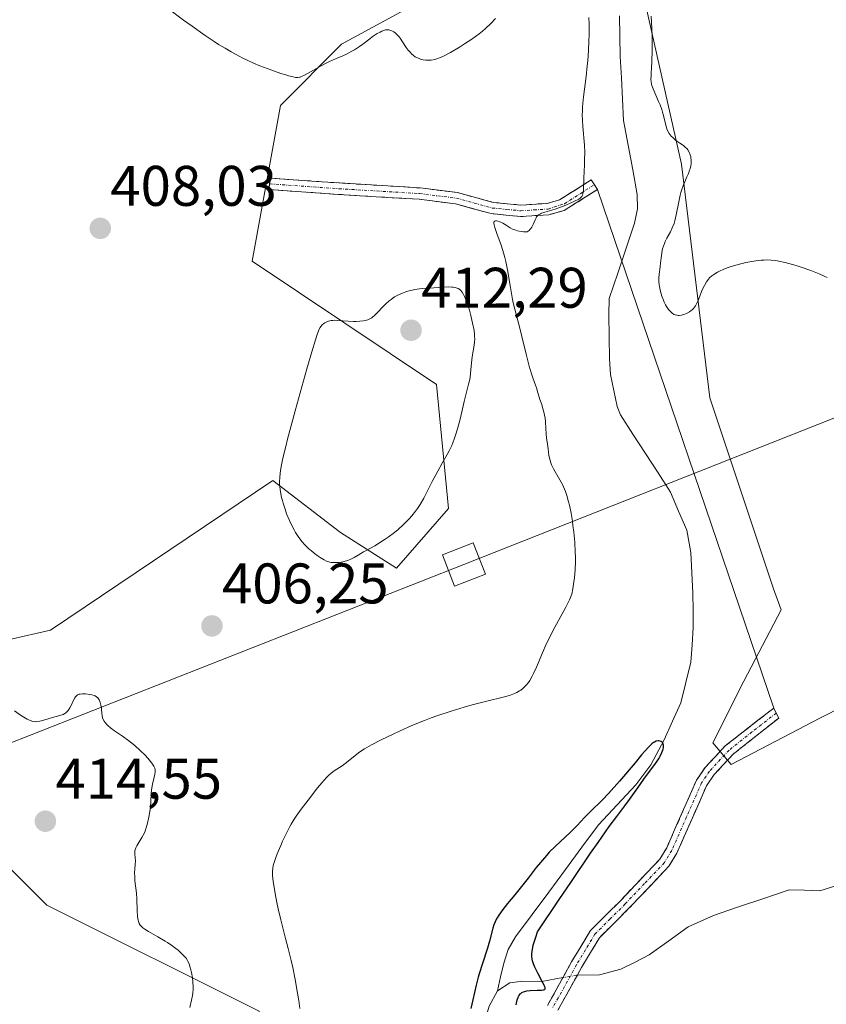
# Model space of a CAD drawing. Units: metres. Extents: x 629149 to 632637, y 4662532 to 4664909.
# Drawn here: x 631285 to 631426, y 4663185 to 4663357 of the extents above; entities that cross this region are included whole.
import ezdxf
from ezdxf.enums import TextEntityAlignment as Align

# ---------------------------------------------------------------- set-up
doc = ezdxf.new("R2010")
doc.units = ezdxf.units.M
doc.header["$MEASUREMENT"] = 0
doc.linetypes.add('TRAZO_Y_PUNTO', pattern=[1, 0.5, -0.25, 0, -0.25])
doc.linetypes.add('TRAZOSX2', pattern=[1.5, 1, -0.5])
for name, color, linetype, lineweight in [('Camino', 19, 'TRAZOSX2', 0), ('Camino Cxs', 19, 'Continuous', 0), ('Camino eje', 19, 'TRAZO_Y_PUNTO', 0), ('Carátula', 7, 'Continuous', 5), ('Corriente natural lineal', 142, 'Continuous', 13), ('Corriente natural lineal oculto', 19, 'TRAZO_Y_PUNTO', 13), ('Cultivos herbáceos CxS', 92, 'Continuous', 0), ('Curva de nivel maestra', 36, 'Continuous', 30), ('Curva de nivel normal', 36, 'Continuous', 0), ('Layer 0', 7, 'Continuous', 0), ('Matorral CxS', 135, 'Continuous', 0), ('Punto de cota en terreno', 7, 'Continuous', 0), ('Rótulo de punto de cota en terreno', 19, 'Continuous', 0), ('Tendido', 6, 'Continuous', 0), ('Torre de tendido Cxs', 19, 'Continuous', 0)]:
    doc.layers.add(name, color=color, linetype=linetype, lineweight=lineweight)
doc.styles.add('Arial', font='txt', dxfattribs={"height": 0.2})

# ---------------------------------------------------------------- blocks, each defined once
blk = doc.blocks.new('*U151')
at = {"layer": 'Matorral CxS', "color": 135, "linetype": 'Continuous', "lineweight": 0}
for points in [[(631178.0005, 4663111.7141, 402.8472), (631213.9235, 4663106.7559, 403.8452), (631283.2911, 4663105.5149, 405.3602), (631306.9233, 4663121.4711, 405.1835), (631327.8851, 4663168.7179, 405.6467), (631326.6463, 4663183.5899, 406.2315), (631289.4853, 4663202.1813, 412.8981), (631265.9501, 4663225.7297, 410.8963), (631246.4129, 4663226.2725, 409.2437), (631268.5101, 4663245.4219, 408.1832), (631290.1159, 4663250.3315, 408.1176), (631329.0001, 4663276.5671, 410.2095), (631340.8925, 4663267.4723, 410.384), (631350.6863, 4663261.1763, 408.4035), (631359.7805, 4663271.6691, 408.4061), (631357.6821, 4663293.3553, 410.8333), (631325.4099, 4663314.9579, 408.7098), (631330.3653, 4663342.2237, 408.3606), (631341.0267, 4663353.0103, 409.248), (631371.9021, 4663369.8005, 410.3762)], [(631377.0389, 4663514.1399, 406.513), (631394.6535, 4663503.5891, 406.995), (631407.3529, 4663475.9363, 407.3869), (631419.2453, 4663458.4473, 406.8517), (631422.2443, 4663439.5463, 407.3843), (631416.6765, 4663427.3865, 407.959), (631410.4823, 4663407.5567, 406.967), (631398.0947, 4663387.7283, 406.0992), (631391.9005, 4663370.3783, 405.1013), (631400.5713, 4663331.9587, 405.1), (631405.5257, 4663291.0607, 404.0904), (631416.6741, 4663257.5995, 403.4157), (631417.9931, 4663253.9049, 403.4397), (631411.4417, 4663241.4269, 403.7406), (631406.0247, 4663230.5939, 403.6846), (631409.2749, 4663226.8021, 403.7635), (631424.7683, 4663234.9233, 403.0866), (631441.7743, 4663243.5923, 403.1494)]]:
    blk.add_polyline3d(points, dxfattribs=at)
blk = doc.blocks.new('*U167')
at = {"layer": 'Cultivos herbáceos CxS', "color": 92, "linetype": 'Continuous', "lineweight": 0}
blk.add_polyline3d([(631371.9021, 4663369.8005, 410.3762), (631341.0267, 4663353.0103, 409.248), (631330.3653, 4663342.2237, 408.3606), (631325.4099, 4663314.9579, 408.7098), (631357.6821, 4663293.3553, 410.8333), (631359.7805, 4663271.6691, 408.4061), (631350.6863, 4663261.1763, 408.4035), (631340.8925, 4663267.4723, 410.384), (631329.0001, 4663276.5671, 410.2095), (631290.1159, 4663250.3315, 408.1176), (631268.5101, 4663245.4219, 408.1832), (631246.4129, 4663226.2725, 409.2437), (631265.9501, 4663225.7297, 410.8963), (631289.4853, 4663202.1813, 412.8981), (631326.6463, 4663183.5899, 406.2315), (631327.8851, 4663168.7179, 405.6467), (631306.9233, 4663121.4711, 405.1835), (631283.2911, 4663105.5149, 405.3602), (631213.9235, 4663106.7559, 403.8452), (631178.0005, 4663111.7141, 402.8472)], dxfattribs=at)
blk = doc.blocks.new('*U180')
at = {"layer": 'Matorral CxS', "color": 135, "linetype": 'Continuous', "lineweight": 0}
blk.add_polyline3d([(631371.9021, 4663369.8005, 410.3762), (631341.0267, 4663353.0103, 409.248), (631330.3653, 4663342.2237, 408.3606), (631325.4099, 4663314.9579, 408.7098), (631357.6821, 4663293.3553, 410.8333), (631359.7805, 4663271.6691, 408.4061), (631350.6863, 4663261.1763, 408.4035), (631340.8925, 4663267.4723, 410.384), (631329.0001, 4663276.5671, 410.2095), (631290.1159, 4663250.3315, 408.1176), (631268.5101, 4663245.4219, 408.1832), (631246.4129, 4663226.2725, 409.2437), (631265.9501, 4663225.7297, 410.8963), (631289.4853, 4663202.1813, 412.8981), (631326.6463, 4663183.5899, 406.2315), (631327.8851, 4663168.7179, 405.6467), (631306.9233, 4663121.4711, 405.1835), (631283.2911, 4663105.5149, 405.3602), (631213.9235, 4663106.7559, 403.8452), (631178.0005, 4663111.7141, 402.8472)], dxfattribs=at)
blk = doc.blocks.new('*U196')
at = {"layer": 'Cultivos herbáceos CxS', "color": 92, "linetype": 'Continuous', "lineweight": 0}
blk.add_polyline3d([(631371.9021, 4663369.8005, 410.3762), (631341.0267, 4663353.0103, 409.248), (631330.3653, 4663342.2237, 408.3606), (631325.4099, 4663314.9579, 408.7098), (631357.6821, 4663293.3553, 410.8333), (631359.7805, 4663271.6691, 408.4061), (631350.6863, 4663261.1763, 408.4035), (631340.8925, 4663267.4723, 410.384), (631329.0001, 4663276.5671, 410.2095), (631290.1159, 4663250.3315, 408.1176), (631268.5101, 4663245.4219, 408.1832), (631246.4129, 4663226.2725, 409.2437), (631265.9501, 4663225.7297, 410.8963), (631289.4853, 4663202.1813, 412.8981), (631326.6463, 4663183.5899, 406.2315), (631327.8851, 4663168.7179, 405.6467), (631306.9233, 4663121.4711, 405.1835), (631283.2911, 4663105.5149, 405.3602), (631213.9235, 4663106.7559, 403.8452), (631178.0005, 4663111.7141, 402.8472)], dxfattribs=at)
blk = doc.blocks.new('*U223')
at = {"layer": 'Curva de nivel normal', "color": 36, "linetype": 'Continuous', "lineweight": 0}
for points in [[(631426.04, 4663312.11, 405), (631425.51, 4663312.36, 405), (631424.65, 4663312.75, 405), (631423.21, 4663313.34, 405), (631421.68, 4663313.88, 405), (631420.65, 4663314.2, 405), (631419.98, 4663314.39, 405), (631418.7, 4663314.73, 405), (631417.56, 4663314.98, 405), (631417.02, 4663315.07, 405), (631416.22, 4663315.16, 405), (631415.39, 4663315.19, 405), (631414.96, 4663315.18, 405), (631414.51, 4663315.16, 405), (631413.54, 4663315.05, 405), (631412.51, 4663314.88, 405), (631411.79, 4663314.73, 405), (631410.28, 4663314.35, 405), (631409.23, 4663314.04, 405), (631408.71, 4663313.87, 405), (631407.94, 4663313.57, 405), (631407.2, 4663313.24, 405), (631406.85, 4663313.05, 405), (631406.19, 4663312.63, 405), (631405.89, 4663312.4, 405), (631405.48, 4663312.03, 405), (631405.13, 4663311.62, 405), (631404.92, 4663311.33, 405), (631404.55, 4663310.72, 405), (631404.25, 4663310.1, 405), (631404.08, 4663309.68, 405), (631403.78, 4663308.87, 405), (631403.47, 4663308.06, 405), (631403.31, 4663307.72, 405), (631402.98, 4663307.14, 405), (631402.64, 4663306.7, 405), (631402.41, 4663306.47, 405), (631402.25, 4663306.33, 405), (631401.95, 4663306.1, 405), (631401.45, 4663305.82, 405), (631401.13, 4663305.68, 405), (631400.93, 4663305.61, 405), (631400.54, 4663305.51, 405), (631400.17, 4663305.46, 405), (631399.99, 4663305.46, 405), (631399.71, 4663305.5, 405), (631399.43, 4663305.59, 405), (631399.28, 4663305.66, 405), (631399, 4663305.83, 405), (631398.85, 4663305.94, 405), (631398.62, 4663306.14, 405), (631398.27, 4663306.53, 405), (631397.92, 4663307.03, 405), (631397.75, 4663307.34, 405), (631397.53, 4663307.79, 405), (631397.39, 4663308.12, 405), (631397.12, 4663308.84, 405), (631396.88, 4663309.68, 405), (631396.7, 4663310.52, 405), (631396.64, 4663310.92, 405), (631396.6, 4663311.31, 405), (631396.6, 4663312.03, 405), (631396.65, 4663312.7, 405), (631396.82, 4663314, 405), (631396.9, 4663314.66, 405), (631397.05, 4663315.96, 405), (631397.18, 4663316.85, 405), (631397.24, 4663317.12, 405), (631397.38, 4663317.62, 405), (631397.55, 4663318.09, 405), (631397.69, 4663318.4, 405), (631398.01, 4663319.03, 405), (631398.62, 4663320.12, 405), (631398.94, 4663320.8, 405), (631399.25, 4663321.6, 405), (631399.39, 4663322.06, 405), (631399.64, 4663323.1, 405), (631400.09, 4663325.39, 405), (631400.33, 4663326.51, 405), (631400.46, 4663327.02, 405), (631400.6, 4663327.51, 405), (631400.9, 4663328.36, 405), (631401.11, 4663328.87, 405), (631401.51, 4663329.76, 405), (631401.77, 4663330.35, 405), (631401.98, 4663330.9, 405), (631402.06, 4663331.16, 405), (631402.17, 4663331.68, 405), (631402.22, 4663332.01, 405), (631402.24, 4663332.23, 405), (631402.24, 4663332.66, 405), (631402.2, 4663333.09, 405), (631402.17, 4663333.31, 405), (631402.09, 4663333.62, 405), (631401.92, 4663334.07, 405), (631401.68, 4663334.49, 405), (631401.53, 4663334.68, 405), (631401.16, 4663335.03, 405), (631400.88, 4663335.25, 405), (631400.28, 4663335.66, 405), (631399.58, 4663336.13, 405), (631399.19, 4663336.45, 405), (631399.01, 4663336.62, 405), (631398.76, 4663336.89, 405), (631398.41, 4663337.35, 405), (631398.12, 4663337.88, 405), (631398, 4663338.17, 405), (631397.8, 4663338.81, 405), (631397.46, 4663340.28, 405), (631397.25, 4663341.1, 405), (631397.12, 4663341.52, 405), (631396.8, 4663342.39, 405), (631396.55, 4663342.97, 405), (631395.58, 4663345.15, 405), (631395.38, 4663345.73, 405), (631395.31, 4663345.98, 405), (631395.22, 4663346.46, 405), (631395.2, 4663346.77, 405), (631395.22, 4663347.46, 405), (631395.24, 4663347.87, 405), (631395.32, 4663348.89, 405), (631395.38, 4663349.91, 405), (631395.43, 4663351.95, 405), (631395.4, 4663354.37, 405), (631395.36, 4663355.73, 405), (631395.27, 4663357.87, 405)], [(631384.34, 4663357.65, 405), (631384.37, 4663356.49, 405), (631384.37, 4663354.62, 405), (631384.35, 4663353.56, 405), (631384.28, 4663351.86, 405), (631384.16, 4663350.08, 405), (631384.07, 4663349.17, 405), (631383.86, 4663347.34, 405), (631383.4, 4663343.74, 405), (631383.24, 4663342.02, 405), (631383.2, 4663341.19, 405), (631383.19, 4663340.65, 405), (631383.21, 4663339.6, 405), (631383.26, 4663338.58, 405), (631383.55, 4663335.3, 405), (631383.61, 4663334, 405), (631383.6, 4663332.77, 405), (631383.57, 4663331.99, 405), (631383.49, 4663330.56, 405), (631383.44, 4663329.61, 405), (631383.39, 4663327.48, 405), (631383.34, 4663326.99, 405), (631383.3, 4663326.78, 405), (631383.23, 4663326.55, 405), (631383.17, 4663326.44, 405), (631383.08, 4663326.29, 405), (631383, 4663326.2, 405), (631382.81, 4663326.03, 405), (631382.56, 4663325.86, 405), (631381.85, 4663325.5, 405), (631380.28, 4663324.8, 405), (631379.37, 4663324.43, 405), (631378.46, 4663324.1, 405), (631378.02, 4663323.96, 405), (631376.48, 4663323.52, 405), (631376.06, 4663323.37, 405), (631375.87, 4663323.29, 405), (631375.54, 4663323.09, 405), (631375.39, 4663322.97, 405), (631375.2, 4663322.76, 405), (631375.1, 4663322.59, 405), (631374.92, 4663322.22, 405), (631374.59, 4663321.38, 405), (631374.37, 4663320.96, 405), (631374.19, 4663320.68, 405), (631374.08, 4663320.56, 405), (631373.89, 4663320.37, 405), (631373.54, 4663320.13, 405), (631372.9, 4663320.14, 405), (631372.51, 4663320.17, 405), (631371.83, 4663320.3, 405), (631371.53, 4663320.38, 405), (631371, 4663320.59, 405), (631370.55, 4663320.82, 405), (631369.85, 4663321.27, 405), (631369.27, 4663321.63, 405), (631368.96, 4663321.78, 405), (631368.78, 4663321.86, 405), (631368.46, 4663321.96, 405), (631368.15, 4663322.02, 405), (631368.02, 4663322.02, 405), (631367.85, 4663321.98, 405), (631367.77, 4663321.91, 405), (631367.71, 4663321.77, 405), (631367.7, 4663321.65, 405), (631367.74, 4663321.33, 405), (631367.86, 4663320.89, 405), (631368.3, 4663319.67, 405), (631368.96, 4663317.93, 405), (631369.31, 4663316.85, 405), (631369.66, 4663315.61, 405), (631369.82, 4663314.93, 405), (631370.12, 4663313.46, 405), (631370.62, 4663310.37, 405), (631370.97, 4663308.26, 405), (631371.1, 4663307.66, 405), (631371.36, 4663306.56, 405), (631372.27, 4663303.25, 405), (631372.63, 4663301.81, 405), (631373.37, 4663298.67, 405), (631373.9, 4663296.56, 405), (631374.07, 4663295.99, 405), (631374.36, 4663295.04, 405), (631374.54, 4663294.53, 405), (631375.02, 4663293.25, 405), (631375.17, 4663292.81, 405), (631375.41, 4663291.94, 405), (631375.64, 4663291.16, 405), (631375.77, 4663290.76, 405), (631376.08, 4663289.85, 405), (631376.31, 4663289.11, 405), (631376.52, 4663288.34, 405), (631376.6, 4663287.95, 405), (631376.67, 4663287.56, 405), (631376.76, 4663286.78, 405), (631376.89, 4663284.65, 405), (631376.95, 4663284.04, 405), (631377.12, 4663282.92, 405), (631377.23, 4663282.1, 405), (631377.36, 4663280.93, 405), (631377.48, 4663280.3, 405), (631377.67, 4663279.64, 405), (631377.8, 4663279.3, 405), (631378.15, 4663278.59, 405), (631379.04, 4663277.08, 405), (631379.51, 4663276.26, 405), (631379.74, 4663275.83, 405), (631380.1, 4663275.04, 405), (631380.26, 4663274.62, 405), (631380.49, 4663273.95, 405), (631380.8, 4663272.83, 405), (631380.95, 4663272.22, 405), (631381.22, 4663270.84, 405), (631381.45, 4663269.44, 405), (631381.55, 4663268.69, 405), (631381.7, 4663267.53, 405), (631381.87, 4663265.75, 405), (631381.97, 4663264, 405), (631382, 4663263.16, 405), (631382, 4663262.36, 405), (631381.94, 4663260.89, 405), (631381.83, 4663259.59, 405), (631381.73, 4663258.83, 405), (631381.53, 4663257.59, 405), (631381.33, 4663256.67, 405), (631381.2, 4663256.27, 405), (631380.95, 4663255.64, 405), (631380.31, 4663254.38, 405), (631378.06, 4663250.23, 405), (631377.26, 4663248.64, 405), (631376.88, 4663247.87, 405), (631376.22, 4663246.4, 405), (631375.15, 4663243.84, 405), (631374.67, 4663242.77, 405), (631374.43, 4663242.28, 405), (631373.98, 4663241.52, 405), (631373.75, 4663241.17, 405), (631373.38, 4663240.71, 405), (631372.98, 4663240.3, 405), (631372.77, 4663240.12, 405), (631372.44, 4663239.86, 405), (631372.21, 4663239.71, 405), (631371.72, 4663239.43, 405), (631371.32, 4663239.24, 405), (631371.03, 4663239.13, 405), (631370.42, 4663238.92, 405), (631369.34, 4663238.62, 405), (631366.48, 4663237.91, 405), (631363.93, 4663237.24, 405), (631362.5, 4663236.84, 405), (631360.24, 4663236.16, 405), (631357.91, 4663235.39, 405), (631356.74, 4663234.97, 405), (631355.59, 4663234.53, 405), (631353.38, 4663233.63, 405), (631351.32, 4663232.72, 405), (631350.07, 4663232.14, 405), (631347.97, 4663231.12, 405), (631346.3, 4663230.27, 405), (631345.5, 4663229.82, 405), (631345.06, 4663229.55, 405), (631344.28, 4663229.01, 405), (631341.7, 4663226.98, 405), (631341.17, 4663226.6, 405), (631340.22, 4663225.99, 405), (631339.6, 4663225.58, 405), (631339.1, 4663225.2, 405), (631338.85, 4663224.97, 405), (631338.42, 4663224.54, 405), (631337.6, 4663223.59, 405), (631336.87, 4663222.71, 405), (631335.2, 4663220.58, 405), (631334, 4663219, 405), (631333.13, 4663217.79, 405), (631332.76, 4663217.23, 405), (631332.25, 4663216.39, 405), (631332, 4663215.96, 405), (631331.51, 4663215.02, 405), (631330.74, 4663213.41, 405), (631330.41, 4663212.65, 405), (631329.8, 4663211.18, 405), (631329.44, 4663210.2, 405), (631329.2, 4663209.47, 405), (631329.11, 4663209.13, 405), (631329.02, 4663208.63, 405), (631328.97, 4663208.11, 405), (631328.97, 4663207.84, 405), (631328.98, 4663207.39, 405), (631329.1, 4663206.32, 405), (631329.19, 4663205.68, 405), (631329.44, 4663204.21, 405), (631329.75, 4663202.62, 405), (631329.97, 4663201.56, 405), (631330.41, 4663199.62, 405), (631330.7, 4663198.42, 405), (631331.26, 4663196.36, 405), (631331.73, 4663194.59, 405), (631332.24, 4663192.5, 405), (631332.51, 4663191.25, 405), (631332.94, 4663189.15, 405), (631333.37, 4663186.75, 405), (631333.58, 4663185.45, 405), (631333.77, 4663184.08, 405)]]:
    blk.add_polyline3d(points, dxfattribs=at)
blk = doc.blocks.new('*U224')
at = {"layer": 'Curva de nivel normal', "color": 36, "linetype": 'Continuous', "lineweight": 0}
blk.add_polyline3d([(631310.77, 4663359.18, 410), (631313.41, 4663357.2, 410), (631314.89, 4663356.12, 410), (631317.21, 4663354.49, 410), (631318.77, 4663353.45, 410), (631319.54, 4663352.95, 410), (631320.68, 4663352.26, 410), (631321.76, 4663351.62, 410), (631322.47, 4663351.24, 410), (631323.8, 4663350.54, 410), (631324.44, 4663350.24, 410), (631325.65, 4663349.68, 410), (631326.76, 4663349.21, 410), (631328.7, 4663348.47, 410), (631330.4, 4663347.87, 410), (631331.29, 4663347.59, 410), (631331.78, 4663347.44, 410), (631332.57, 4663347.24, 410), (631332.97, 4663347.16, 410), (631333.15, 4663347.14, 410), (631333.41, 4663347.14, 410), (631333.67, 4663347.18, 410), (631333.81, 4663347.22, 410), (631334.03, 4663347.3, 410), (631334.56, 4663347.55, 410), (631335.64, 4663348.16, 410), (631337.47, 4663349.2, 410), (631338.46, 4663349.72, 410), (631338.96, 4663349.95, 410), (631339.97, 4663350.39, 410), (631341.29, 4663350.96, 410), (631341.93, 4663351.25, 410), (631342.87, 4663351.74, 410), (631343.33, 4663352, 410), (631344.2, 4663352.58, 410), (631345.01, 4663353.17, 410), (631346, 4663353.92, 410), (631346.44, 4663354.25, 410), (631347.3, 4663354.83, 410), (631347.79, 4663355.11, 410), (631348.08, 4663355.25, 410), (631348.58, 4663355.43, 410), (631348.74, 4663355.47, 410), (631349.04, 4663355.51, 410), (631349.31, 4663355.5, 410), (631349.48, 4663355.46, 410), (631349.83, 4663355.34, 410), (631350.21, 4663355.13, 410), (631350.42, 4663354.99, 410), (631350.75, 4663354.69, 410), (631351.12, 4663354.27, 410), (631351.32, 4663354.01, 410), (631351.74, 4663353.39, 410), (631352.38, 4663352.43, 410), (631352.73, 4663351.96, 410), (631353.11, 4663351.51, 410), (631353.3, 4663351.31, 410), (631353.62, 4663351.03, 410), (631353.94, 4663350.79, 410), (631354.17, 4663350.66, 410), (631354.63, 4663350.45, 410), (631354.86, 4663350.37, 410), (631355.34, 4663350.25, 410), (631355.82, 4663350.19, 410), (631356.13, 4663350.17, 410), (631356.74, 4663350.2, 410), (631357.39, 4663350.31, 410), (631357.71, 4663350.39, 410), (631358.4, 4663350.65, 410), (631358.91, 4663350.89, 410), (631360.14, 4663351.55, 410), (631361.7, 4663352.48, 410), (631362.56, 4663353.02, 410), (631363.88, 4663353.89, 410), (631365.13, 4663354.8, 410), (631365.71, 4663355.26, 410), (631366.24, 4663355.71, 410), (631367.17, 4663356.6, 410), (631368, 4663357.47, 410)], dxfattribs=at)
blk = doc.blocks.new('*U238')
at = {"layer": 'Curva de nivel maestra', "color": 36, "linetype": 'Continuous', "lineweight": 30}
blk.add_polyline3d([(631371.6, 4663184.69, 400), (631371.73, 4663185.33, 400), (631371.81, 4663185.61, 400), (631371.94, 4663186, 400), (631372.05, 4663186.24, 400), (631372.13, 4663186.38, 400), (631372.31, 4663186.62, 400), (631372.41, 4663186.72, 400), (631372.63, 4663186.88, 400), (631372.89, 4663187.01, 400), (631373.08, 4663187.07, 400), (631373.5, 4663187.16, 400), (631374.07, 4663187.22, 400), (631375.28, 4663187.27, 400), (631376.05, 4663187.3, 400), (631376.36, 4663187.33, 400), (631376.48, 4663187.36, 400), (631376.61, 4663187.42, 400), (631376.68, 4663187.5, 400), (631376.69, 4663187.66, 400), (631376.61, 4663187.95, 400), (631376.31, 4663188.58, 400), (631375.41, 4663190.24, 400), (631375.04, 4663190.97, 400), (631374.87, 4663191.33, 400), (631374.66, 4663191.88, 400), (631374.5, 4663192.43, 400), (631374.44, 4663192.72, 400), (631374.37, 4663193.27, 400), (631374.36, 4663193.58, 400), (631374.4, 4663194.11, 400), (631374.52, 4663194.77, 400), (631374.61, 4663195.16, 400), (631374.87, 4663196.06, 400), (631375.04, 4663196.59, 400), (631375.35, 4663197.49, 400), (631379.16, 4663203.18, 400), (631381.28, 4663206.34, 400), (631384.65, 4663211.29, 400), (631385.95, 4663213.17, 400), (631387.92, 4663215.96, 400), (631389.21, 4663217.73, 400), (631390.66, 4663219.6, 400), (631391.45, 4663220.66, 400), (631392.91, 4663222.75, 400), (631393.94, 4663224.23, 400), (631394.63, 4663225.14, 400), (631395.9, 4663226.82, 400), (631396.42, 4663227.57, 400), (631396.65, 4663227.93, 400), (631396.84, 4663228.28, 400), (631397.14, 4663228.93, 400), (631397.33, 4663229.51, 400), (631397.38, 4663229.85, 400), (631397.39, 4663230.05, 400), (631397.39, 4663230.18, 400), (631397.34, 4663230.4, 400), (631397.28, 4663230.56, 400), (631397.22, 4663230.65, 400), (631397.08, 4663230.8, 400), (631396.99, 4663230.85, 400), (631396.81, 4663230.93, 400), (631396.59, 4663230.96, 400), (631396.45, 4663230.96, 400), (631396.14, 4663230.9, 400), (631395.82, 4663230.75, 400), (631395.65, 4663230.64, 400), (631395.36, 4663230.41, 400), (631394.8, 4663229.86, 400), (631393.57, 4663228.48, 400), (631392.42, 4663227.13, 400), (631389.7, 4663223.91, 400), (631387.77, 4663221.71, 400), (631386.73, 4663220.6, 400), (631386.15, 4663220.02, 400), (631385.17, 4663219.08, 400), (631384.22, 4663218.18, 400), (631383.6, 4663217.53, 400), (631382.27, 4663216.11, 400), (631381.14, 4663214.97, 400), (631378.43, 4663212.47, 400), (631377.42, 4663211.45, 400), (631376.91, 4663210.89, 400), (631375.85, 4663209.65, 400), (631375.13, 4663208.76, 400), (631373.7, 4663206.91, 400), (631372.1, 4663204.86, 400), (631371.41, 4663204.01, 400), (631370.12, 4663202.45, 400), (631369.28, 4663201.4, 400), (631368.58, 4663200.43, 400), (631368.3, 4663199.98, 400), (631368.06, 4663199.55, 400), (631367.93, 4663199.27, 400), (631367.71, 4663198.71, 400), (631367.54, 4663198.16, 400), (631366.96, 4663195.89, 400), (631366.58, 4663194.65, 400), (631365.64, 4663191.81, 400), (631365.17, 4663190.32, 400), (631364.96, 4663189.58, 400), (631364.59, 4663188.16, 400), (631364.03, 4663185.62, 400), (631363.67, 4663184.1, 400)], dxfattribs=at)
blk = doc.blocks.new('5PATER')
at = {"layer": 'Carátula', "linetype": 'Continuous', "lineweight": 5}
h = blk.add_hatch(color=250, dxfattribs=at)
edge = h.paths.add_edge_path()
edge.add_ellipse((0, 0.01), major_axis=(-1.33, -1.34), ratio=0.999422, start_angle=0, end_angle=360)

msp = doc.modelspace()

# ---------------------------------------------------------------- linework, layer by layer
at = {"layer": 'Camino', "color": 19, "linetype": 'TRAZOSX2', "lineweight": 0}
for points in [[(631372.4001, 4663322.8001), (631367.2501, 4663323.3001), (631360.9701, 4663325.0301), (631354.6201, 4663325.8101), (631340.5401, 4663326.6701), (631328.3201, 4663327.5201), (631328.4701, 4663328.5151)], [(631328.4701, 4663328.5151), (631328.6201, 4663329.5101), (631340.6801, 4663328.6701), (631354.8001, 4663327.8101), (631361.3501, 4663326.9901), (631367.6101, 4663325.2801), (631372.4401, 4663324.8001), (631377.0201, 4663325.1001), (631379.2101, 4663325.7201), (631384.7701, 4663329.2101), (631385.3001, 4663328.3601)], [(631385.3001, 4663328.3601), (631385.8301, 4663327.5101)], [(631385.8301, 4663327.5101), (631380.0301, 4663323.8801), (631377.3601, 4663323.1201), (631372.4001, 4663322.8001)], [(631377.0881, 4663184.5907), (631381.3251, 4663192.2473), (631384.6101, 4663197.7201), (631389.9701, 4663203.0801), (631396.7601, 4663210.2401), (631397.9601, 4663212.2101), (631403.1901, 4663224.0801), (631404.6801, 4663226.2801), (631408.2101, 4663230.0801), (631416.7201, 4663236.7101)], [(631417.1401, 4663235.8301), (631417.5601, 4663234.9501), (631409.5701, 4663228.6001), (631406.2601, 4663225.0401), (631404.9501, 4663223.1001), (631399.7401, 4663211.2901), (631398.3601, 4663209.0201), (631391.4101, 4663201.6801), (631386.1901, 4663196.4801), (631383.0651, 4663191.2529), (631378.9241, 4663183.7777)], [(631416.7201, 4663236.7101), (631417.1401, 4663235.8301)]]:
    msp.add_lwpolyline(points, dxfattribs=at)
at = {"layer": 'Camino Cxs', "color": 19, "linetype": 'Continuous', "lineweight": 0}
msp.add_polyline3d([(631367.61015, 4663325.28014, 405.1903), (631372.44015, 4663324.80014, 405.1547), (631377.02015, 4663325.10014, 405.1206), (631379.21015, 4663325.72014, 405.0681), (631381.99015, 4663327.46514, 404.9914), (631384.77015, 4663329.21014, 404.7402), (631385.83015, 4663327.51014, 404.5829), (631382.93015, 4663325.69514, 404.8124), (631380.03015, 4663323.88014, 404.8916), (631377.36015, 4663323.12014, 404.9261), (631372.40015, 4663322.80014, 405.0175), (631369.82515, 4663323.05014, 405.0365), (631367.25015, 4663323.30014, 405.0217), (631364.11015, 4663324.16514, 405.1252), (631360.97015, 4663325.03014, 405.2394), (631357.79515, 4663325.42014, 405.3735), (631354.62015, 4663325.81014, 405.4936), (631349.92675, 4663326.09674, 405.694), (631345.23345, 4663326.38344, 405.9395), (631340.54015, 4663326.67014, 406.2529), (631336.46675, 4663326.95344, 406.6936), (631332.39345, 4663327.23674, 407.2932), (631328.32015, 4663327.52014, 407.9359), (631328.62015, 4663329.51014, 407.9488), (631332.64015, 4663329.23014, 407.3069), (631336.66015, 4663328.95014, 406.6979), (631340.68015, 4663328.67014, 406.2059), (631345.38675, 4663328.38344, 405.8567), (631350.09345, 4663328.09674, 405.6335), (631354.80015, 4663327.81014, 405.4674), (631358.07515, 4663327.40014, 405.3853), (631361.35015, 4663326.99014, 405.3091), (631364.48015, 4663326.13514, 405.2692), (631367.61015, 4663325.28014, 405.1903)], close=True, dxfattribs=at)
msp.add_polyline3d([(631377.08815, 4663184.59074, 399.9919), (631379.20665, 4663188.41904, 400.0793), (631381.32515, 4663192.24734, 400.3012), (631382.96765, 4663194.98374, 400.4953), (631384.61015, 4663197.72014, 400.6645), (631387.29015, 4663200.40014, 401.0238), (631389.97015, 4663203.08014, 401.3881), (631393.36515, 4663206.66014, 401.6389), (631396.76015, 4663210.24014, 401.786), (631397.96015, 4663212.21014, 401.9198), (631399.70345, 4663216.16674, 402.3474), (631401.44675, 4663220.12344, 402.9196), (631403.19015, 4663224.08014, 403.1125), (631404.68015, 4663226.28014, 403.2097), (631406.44515, 4663228.18014, 403.5737), (631408.21015, 4663230.08014, 403.4469), (631411.04675, 4663232.29014, 403.668), (631413.88345, 4663234.50014, 403.7933), (631416.72015, 4663236.71014, 403.7888), (631417.56015, 4663234.95014, 403.7699), (631414.89675, 4663232.83344, 403.7951), (631412.23345, 4663230.71674, 403.7538), (631409.57015, 4663228.60014, 403.6732), (631406.26015, 4663225.04014, 403.5143), (631404.95015, 4663223.10014, 403.3503), (631403.21345, 4663219.16344, 403.083), (631401.47675, 4663215.22674, 402.5834), (631399.74015, 4663211.29014, 402.1046), (631398.36015, 4663209.02014, 401.9217), (631396.04345, 4663206.57344, 401.7461), (631393.72675, 4663204.12674, 401.5593), (631391.41015, 4663201.68014, 401.2292), (631388.80015, 4663199.08014, 400.8823), (631386.19015, 4663196.48014, 400.575), (631384.62765, 4663193.86654, 400.4415), (631383.06515, 4663191.25294, 400.34), (631380.99465, 4663187.51534, 400.2277), (631378.92415, 4663183.77774, 400.2024)], dxfattribs=at)
at = {"layer": 'Camino eje', "color": 19, "linetype": 'TRAZO_Y_PUNTO', "lineweight": 0}
for points in [[(631328.4701, 4663328.5151), (631340.6101, 4663327.6701), (631354.7101, 4663326.8101), (631357.8851, 4663326.4201), (631361.1601, 4663326.0101), (631364.2901, 4663325.1551), (631367.4301, 4663324.2901), (631370.0051, 4663324.0401), (631372.4201, 4663323.8001), (631374.7101, 4663323.9501), (631377.1901, 4663324.1101), (631380.0461, 4663325.0367), (631385.3001, 4663328.3601)], [(631417.1401, 4663235.8301), (631412.8851, 4663232.5151), (631408.8901, 4663229.3401), (631405.4701, 4663225.6601), (631404.0701, 4663223.5901), (631401.4551, 4663217.6551), (631398.8501, 4663211.7501), (631397.5601, 4663209.6301), (631394.0851, 4663205.9601), (631390.6901, 4663202.3801), (631388.0801, 4663199.7801), (631385.4001, 4663197.1001), (631383.7601, 4663194.3701), (631382.1951, 4663191.7501), (631378.0061, 4663184.1843)]]:
    msp.add_lwpolyline(points, dxfattribs=at)
at = {"layer": 'Corriente natural lineal', "color": 142, "linetype": 'Continuous', "lineweight": 13}
for points in [[(631389.72677, 4663357.96677, 404.2891), (631389.78343, 4663354.40343, 404.2564), (631389.8401, 4663350.8401, 404.2321), (631390.03343, 4663347.09677, 404.2107), (631390.22677, 4663343.35343, 404.2006), (631390.4201, 4663339.6101, 404.1963), (631391.2201, 4663335.28343, 404.1407), (631392.0201, 4663330.95677, 403.9928), (631392.8201, 4663326.6301, 403.7716), (631392.8401, 4663324.1301, 403.6333), (631392.3101, 4663321.6501, 403.5687), (631390.84677, 4663317.2501, 403.6131), (631389.38343, 4663312.8501, 403.8417), (631387.9201, 4663308.4501, 403.618), (631387.8201, 4663305.5601, 402.6564), (631387.8901, 4663301.7201, 401.9098), (631387.9601, 4663297.8801, 401.7542), (631388.1501, 4663295.1501, 401.7938), (631388.7251, 4663292.3301, 401.781), (631389.3001, 4663289.5101, 401.681), (631389.8701, 4663288.0901, 401.5359), (631392.0626, 4663284.6901, 401.1988), (631394.2551, 4663281.2901, 401.4184), (631396.4476, 4663277.8901, 400.9521), (631398.6401, 4663274.4901, 401.1567), (631400.0501, 4663271.1651, 401.0147), (631401.4601, 4663267.8401, 400.6457), (631402.1701, 4663263.9701, 400.8365), (631402.3601, 4663260.4001, 400.833), (631402.5501, 4663256.8301, 400.7949), (631402.5801, 4663253.8101, 400.7464), (631402.6101, 4663250.7901, 400.6135), (631402.4001, 4663247.7701, 400.4529), (631402.1901, 4663244.7501, 400.3037), (631401.3151, 4663241.1901, 400.0627), (631400.4401, 4663237.6301, 400.0862), (631398.9901, 4663234.3801, 400.2173), (631397.5401, 4663231.1301, 400.2962), (631395.1601, 4663226.7501, 400.1621), (631392.5701, 4663223.2601, 399.9942), (631389.3101, 4663219.7551, 399.9845), (631386.0501, 4663216.2501, 399.7727), (631383.1361, 4663212.3221, 399.792), (631380.2221, 4663208.3941, 399.586), (631377.3081, 4663204.4661, 399.7016), (631374.3941, 4663200.5381, 399.6309), (631371.4801, 4663196.6101, 399.476), (631370.2401, 4663194.4301, 399.5457), (631369.4501, 4663192.0401, 399.5168), (631368.9001, 4663189.5951, 399.4557), (631368.3501, 4663187.1501, 399.4422)], [(631436.7766, 4663232.7149, 402.3496), (631436.3101, 4663230.7901, 402.2531), (631434.3601, 4663226.4101, 402.2917), (631434.0001, 4663222.6301, 402.3518), (631434.0501, 4663219.5251, 402.2928), (631434.1001, 4663216.4201, 402.1932), (631433.3201, 4663211.7801, 402.1351), (631432.2701, 4663209.5301, 402.0101), (631430.6401, 4663207.6001, 401.9386), (631427.8901, 4663205.6601, 401.9398), (631424.7601, 4663204.6901, 401.7585), (631422.0801, 4663204.7851, 401.7248), (631419.4001, 4663204.8801, 401.624), (631414.97677, 4663203.3701, 401.3923), (631410.55343, 4663201.8601, 401.3887), (631406.1301, 4663200.3501, 401.3487), (631401.7201, 4663198.3601, 400.9534), (631398.3151, 4663195.9101, 400.8494), (631394.9101, 4663193.4601, 400.551), (631392.4351, 4663192.2101, 400.676), (631389.9601, 4663190.9601, 400.745), (631386.2301, 4663189.9901, 400.4606), (631382.3282, 4663189.9227, 400.2806)], [(631379.7927, 4663189.4781, 400.1398), (631376.1301, 4663188.8001, 399.9132), (631372.8001, 4663188.8801, 399.6647), (631370.4901, 4663188.5601, 399.5162), (631368.3501, 4663187.1501, 399.4422)], [(631368.3501, 4663187.1501, 399.4422), (631366.8801, 4663184.4601, 399.3559), (631366.2001, 4663182.0801, 399.3922), (631365.5701, 4663177.4401, 399.3623), (631365.5401, 4663173.5701, 399.2831), (631365.9451, 4663170.3001, 399.1365), (631366.3501, 4663167.0301, 398.9985), (631365.8501, 4663162.5801, 399.0145), (631365.1801, 4663160.1651, 399.0524), (631364.5101, 4663157.7501, 399.0544), (631363.4751, 4663154.8501, 398.9878), (631362.4401, 4663151.9501, 398.6805), (631361.6301, 4663151.5401, 398.4751)]]:
    msp.add_polyline3d(points, dxfattribs=at)
at = {"layer": 'Corriente natural lineal oculto', "color": 19, "linetype": 'TRAZO_Y_PUNTO', "lineweight": 13}
msp.add_polyline3d([(631382.3282, 4663189.9227, 400.2806), (631382.1801, 4663189.9201, 400.2737), (631379.7927, 4663189.4781, 400.1398)], dxfattribs=at)
at = {"layer": 'Cultivos herbáceos CxS', "color": 92, "linetype": 'Continuous', "lineweight": 0}
for points in [[(631370.7461, 4663622.6927, 410.71493), (631382.4771, 4663577.1239, 411.63268), (631377.0397, 4663567.4303, 410.98729), (631368.0541, 4663539.4407, 408.40006), (631372.0837, 4663525.2939, 407.50054), (631377.0389, 4663514.1399, 406.51298), (631394.6535, 4663503.5891, 406.99504), (631407.3529, 4663475.9363, 407.38689), (631419.2453, 4663458.4473, 406.85166), (631422.2443, 4663439.5463, 407.38432), (631416.6765, 4663427.3865, 407.95903), (631410.4823, 4663407.5567, 406.96704), (631398.0947, 4663387.7283, 406.09919), (631391.9005, 4663370.3783, 405.10128), (631400.5713, 4663331.9587, 405.10003), (631405.5257, 4663291.0607, 404.09043), (631416.6741, 4663257.5995, 403.41574), (631417.9931, 4663253.9049, 403.43965), (631411.4417, 4663241.4269, 403.74057), (631406.0247, 4663230.5939, 403.68465), (631409.2749, 4663226.8021, 403.76348), (631424.7683, 4663234.9233, 403.08663), (631441.7743, 4663243.5923, 403.14944)], [(631441.7743, 4663243.5923, 403.14944), (631424.7683, 4663234.9233, 403.08663), (631409.2749, 4663226.8021, 403.76348), (631409.2749, 4663226.8021, 403.76348), (631406.0247, 4663230.5939, 403.68465), (631411.4417, 4663241.4269, 403.74057), (631417.9931, 4663253.9049, 403.43965), (631416.6741, 4663257.5995, 403.41574), (631405.5257, 4663291.0607, 404.09043), (631400.5713, 4663331.9587, 405.10003), (631391.9005, 4663370.3783, 405.10128), (631398.0947, 4663387.7283, 406.09919), (631410.4823, 4663407.5567, 406.96704), (631416.6765, 4663427.3865, 407.95903), (631422.2443, 4663439.5463, 407.38432), (631419.2453, 4663458.4473, 406.85166), (631407.3529, 4663475.9363, 407.38689), (631394.6535, 4663503.5891, 406.99504), (631377.0389, 4663514.1399, 406.51298)]]:
    msp.add_polyline3d(points, dxfattribs=at)
at = {"layer": 'Curva de nivel normal', "color": 36, "linetype": 'Continuous', "lineweight": 0}
for points in [[(631330.37, 4663274.55, 410), (631330.56, 4663273.58, 410), (631330.69, 4663273.06, 410), (631330.83, 4663272.57, 410), (631331.16, 4663271.55, 410), (631331.44, 4663270.75, 410), (631331.93, 4663269.57, 410), (631332.46, 4663268.44, 410), (631332.74, 4663267.92, 410), (631333.02, 4663267.43, 410), (631333.59, 4663266.56, 410), (631334.18, 4663265.81, 410), (631334.58, 4663265.36, 410), (631334.85, 4663265.08, 410), (631335.4, 4663264.56, 410), (631335.71, 4663264.28, 410), (631336.34, 4663263.78, 410), (631336.95, 4663263.33, 410), (631337.33, 4663263.07, 410), (631338.02, 4663262.66, 410), (631338.44, 4663262.45, 410), (631338.63, 4663262.37, 410), (631338.99, 4663262.25, 410), (631339.22, 4663262.21, 410), (631339.74, 4663262.17, 410), (631340.37, 4663262.18, 410), (631340.72, 4663262.22, 410), (631341.3, 4663262.32, 410), (631341.92, 4663262.49, 410), (631342.25, 4663262.6, 410), (631342.58, 4663262.75, 410), (631343.27, 4663263.09, 410), (631343.97, 4663263.48, 410), (631344.92, 4663264.04, 410), (631345.39, 4663264.31, 410), (631346.85, 4663265.12, 410), (631347.69, 4663265.63, 410), (631348.67, 4663266.26, 410), (631349.23, 4663266.65, 410), (631350.35, 4663267.48, 410), (631350.95, 4663267.98, 410), (631351.9, 4663268.83, 410), (631352.54, 4663269.48, 410), (631352.87, 4663269.83, 410), (631353.35, 4663270.39, 410), (631354, 4663271.21, 410), (631354.32, 4663271.65, 410), (631354.79, 4663272.35, 410), (631355.47, 4663273.49, 410), (631356.39, 4663275.33, 410), (631356.94, 4663276.39, 410), (631357.9, 4663278.18, 410), (631358.69, 4663279.6, 410), (631359.53, 4663281.1, 410), (631359.88, 4663281.75, 410), (631360.33, 4663282.7, 410), (631360.54, 4663283.18, 410), (631360.83, 4663283.95, 410), (631361.01, 4663284.49, 410), (631361.35, 4663285.59, 410), (631361.8, 4663287.29, 410), (631362.53, 4663290.38, 410), (631363.3, 4663293.43, 410), (631363.48, 4663294.24, 410), (631363.55, 4663294.65, 410), (631363.7, 4663295.97, 410), (631363.86, 4663297.75, 410), (631363.96, 4663298.57, 410), (631364.28, 4663300.27, 410), (631364.34, 4663300.79, 410), (631364.36, 4663301.37, 410), (631364.35, 4663301.7, 410), (631364.31, 4663302.22, 410), (631364.24, 4663302.81, 410), (631364, 4663304.11, 410), (631363.68, 4663305.49, 410), (631363.43, 4663306.39, 410), (631363.26, 4663306.96, 410), (631362.92, 4663307.99, 410), (631362.58, 4663308.81, 410), (631362.42, 4663309.14, 410), (631362.16, 4663309.56, 410), (631361.88, 4663309.88, 410), (631361.73, 4663310.01, 410), (631361.49, 4663310.17, 410), (631361.31, 4663310.25, 410), (631360.92, 4663310.37, 410), (631360.58, 4663310.42, 410), (631360.34, 4663310.44, 410), (631359.82, 4663310.46, 410), (631358.98, 4663310.42, 410), (631357.21, 4663310.28, 410), (631356.35, 4663310.23, 410), (631355.24, 4663310.17, 410), (631354.69, 4663310.12, 410), (631353.86, 4663310.01, 410), (631353.44, 4663309.92, 410), (631352.68, 4663309.73, 410), (631352.3, 4663309.6, 410), (631351.73, 4663309.39, 410), (631350.89, 4663309, 410), (631350.35, 4663308.71, 410), (631350.1, 4663308.55, 410), (631349.73, 4663308.29, 410), (631349.38, 4663308.02, 410), (631348.73, 4663307.44, 410), (631348.15, 4663306.85, 410), (631347.48, 4663306.11, 410), (631347.17, 4663305.79, 410), (631346.79, 4663305.42, 410), (631346.61, 4663305.27, 410), (631346.34, 4663305.06, 410), (631345.91, 4663304.82, 410), (631345.68, 4663304.73, 410), (631345.18, 4663304.58, 410), (631344.9, 4663304.52, 410), (631344.28, 4663304.44, 410), (631343.61, 4663304.41, 410), (631343.16, 4663304.4, 410), (631342.24, 4663304.44, 410), (631340.34, 4663304.61, 410), (631339.78, 4663304.62, 410), (631339.52, 4663304.6, 410), (631339.26, 4663304.57, 410), (631338.79, 4663304.46, 410), (631338.37, 4663304.3, 410), (631338.12, 4663304.16, 410), (631337.96, 4663304.06, 410), (631337.68, 4663303.83, 410), (631337.43, 4663303.56, 410), (631337.31, 4663303.37, 410), (631337.1, 4663302.96, 410), (631336.72, 4663301.94, 410), (631336.48, 4663301.19, 410), (631335.84, 4663299.09, 410), (631334.98, 4663296.09, 410), (631332.95, 4663288.79, 410), (631331.61, 4663283.81, 410), (631331.28, 4663282.5, 410), (631330.78, 4663280.46, 410), (631330.47, 4663279.01, 410), (631330.35, 4663278.28, 410), (631330.3, 4663277.86, 410), (631330.24, 4663277.1, 410), (631330.22, 4663276.38, 410), (631330.22, 4663276.01, 410), (631330.26, 4663275.44, 410), (631330.37, 4663274.55, 410)], [(631314.51, 4663184.25, 410), (631314.82, 4663185.55, 410), (631314.97, 4663186.38, 410), (631315.03, 4663186.75, 410), (631315.09, 4663187.44, 410), (631315.1, 4663187.87, 410), (631315.05, 4663188.74, 410), (631314.96, 4663189.43, 410), (631314.79, 4663190.37, 410), (631314.68, 4663190.82, 410), (631314.51, 4663191.46, 410), (631314.42, 4663191.74, 410), (631314.21, 4663192.24, 410), (631314.1, 4663192.46, 410), (631313.84, 4663192.87, 410), (631313.64, 4663193.13, 410), (631313.12, 4663193.66, 410), (631312.44, 4663194.27, 410), (631312.03, 4663194.59, 410), (631311.36, 4663195.1, 410), (631310.6, 4663195.61, 410), (631310.2, 4663195.87, 410), (631308.9, 4663196.61, 410), (631307.26, 4663197.54, 410), (631306.6, 4663197.96, 410), (631306.25, 4663198.23, 410), (631306.1, 4663198.36, 410), (631305.91, 4663198.56, 410), (631305.81, 4663198.7, 410), (631305.63, 4663198.99, 410), (631305.51, 4663199.31, 410), (631305.44, 4663199.55, 410), (631305.36, 4663200.11, 410), (631305.3, 4663201.29, 410), (631305.24, 4663203.22, 410), (631305.16, 4663204.25, 410), (631304.9, 4663206.43, 410), (631304.85, 4663207.26, 410), (631304.84, 4663207.7, 410), (631304.87, 4663208.66, 410), (631304.91, 4663209.18, 410), (631305.01, 4663210.02, 410), (631304.94, 4663210.46, 410), (631304.87, 4663211.18, 410), (631304.87, 4663211.38, 410), (631304.9, 4663211.73, 410), (631304.97, 4663212.03, 410), (631305.04, 4663212.21, 410), (631305.2, 4663212.57, 410), (631305.56, 4663213.18, 410), (631306.08, 4663214.01, 410), (631306.31, 4663214.41, 410), (631306.6, 4663214.99, 410), (631306.76, 4663215.39, 410), (631307.04, 4663216.33, 410), (631307.33, 4663217.57, 410), (631307.46, 4663218.26, 410), (631307.61, 4663219.33, 410), (631307.67, 4663220.36, 410), (631307.74, 4663221.71, 410), (631307.8, 4663222.38, 410), (631307.99, 4663223.38, 410), (631308.28, 4663224.59, 410), (631308.39, 4663225.1, 410), (631308.45, 4663225.47, 410), (631308.46, 4663225.65, 410), (631308.44, 4663225.9, 410), (631308.37, 4663226.16, 410), (631308.31, 4663226.29, 410), (631308.2, 4663226.51, 410), (631307.86, 4663227.04, 410), (631307.41, 4663227.61, 410), (631307.13, 4663227.94, 410), (631306.66, 4663228.46, 410), (631305.83, 4663229.29, 410), (631304.88, 4663230.14, 410), (631304.36, 4663230.56, 410), (631303.82, 4663230.96, 410), (631302.71, 4663231.75, 410), (631301.29, 4663232.73, 410), (631300.67, 4663233.19, 410), (631300.14, 4663233.64, 410), (631299.92, 4663233.86, 410), (631299.66, 4663234.18, 410), (631299.51, 4663234.39, 410), (631299.3, 4663234.8, 410), (631299.23, 4663235, 410), (631299.14, 4663235.39, 410), (631299.09, 4663235.76, 410), (631299.06, 4663236.48, 410), (631299.03, 4663236.73, 410), (631298.95, 4663237.21, 410), (631298.83, 4663237.65, 410), (631298.77, 4663237.83, 410), (631298.62, 4663238.14, 410), (631298.5, 4663238.34, 410), (631298.4, 4663238.47, 410), (631298.18, 4663238.68, 410), (631297.93, 4663238.82, 410), (631297.75, 4663238.9, 410), (631297.34, 4663239.01, 410), (631296.98, 4663239.08, 410), (631296.23, 4663239.17, 410), (631295.69, 4663239.19, 410), (631295.28, 4663239.16, 410), (631295.1, 4663239.12, 410), (631294.85, 4663239, 410), (631294.61, 4663238.79, 410), (631294.5, 4663238.65, 410), (631294.38, 4663238.48, 410), (631294.16, 4663238.08, 410), (631293.72, 4663237.17, 410), (631293.5, 4663236.74, 410), (631293.19, 4663236.27, 410), (631293.03, 4663236.08, 410), (631292.77, 4663235.84, 410), (631292.63, 4663235.74, 410), (631292.32, 4663235.57, 410), (631291.77, 4663235.38, 410), (631290.44, 4663235.06, 410), (631289.7, 4663234.84, 410), (631288.72, 4663234.53, 410), (631288.27, 4663234.41, 410), (631287.71, 4663234.32, 410), (631287.43, 4663234.31, 410), (631287.01, 4663234.36, 410), (631286.56, 4663234.51, 410), (631286.31, 4663234.62, 410), (631286.04, 4663234.75, 410), (631285.47, 4663235.09, 410), (631284.88, 4663235.48, 410), (631283.81, 4663236.22, 410)]]:
    msp.add_polyline3d(points, dxfattribs=at)
at = {"layer": 'Layer 0', "linetype": 'Continuous', "lineweight": 0}
for points in [[(631385.3001, 4663328.3601), (631385.8301, 4663327.5101)], [(631385.8301, 4663327.5101), (631416.7201, 4663236.7101)], [(631416.7201, 4663236.7101), (631417.1401, 4663235.8301)]]:
    msp.add_lwpolyline(points, dxfattribs=at)
at = {"layer": 'Matorral CxS', "color": 135, "linetype": 'Continuous', "lineweight": 0}
msp.add_polyline3d([(631370.7461, 4663622.6927, 410.71493), (631382.4771, 4663577.1239, 411.63268), (631377.0397, 4663567.4303, 410.98729), (631368.0541, 4663539.4407, 408.40006), (631372.0837, 4663525.2939, 407.50054), (631377.0389, 4663514.1399, 406.51298), (631394.6535, 4663503.5891, 406.99504), (631407.3529, 4663475.9363, 407.38689), (631419.2453, 4663458.4473, 406.85166), (631422.2443, 4663439.5463, 407.38432), (631416.6765, 4663427.3865, 407.95903), (631410.4823, 4663407.5567, 406.96704), (631398.0947, 4663387.7283, 406.09919), (631391.9005, 4663370.3783, 405.10128), (631400.5713, 4663331.9587, 405.10003), (631405.5257, 4663291.0607, 404.09043), (631416.6741, 4663257.5995, 403.41574), (631417.9931, 4663253.9049, 403.43965), (631411.4417, 4663241.4269, 403.74057), (631406.0247, 4663230.5939, 403.68465), (631409.2749, 4663226.8021, 403.76348), (631424.7683, 4663234.9233, 403.08663), (631441.7743, 4663243.5923, 403.14944)], dxfattribs=at)
at = {"layer": 'Tendido', "color": 6, "linetype": 'Continuous', "lineweight": 0}
msp.add_polyline3d([(632615.25802, 4663758.80031, 430.85711), (632274.3756, 4663623.7831, 443.38622), (631786.337, 4663429.8007, 440.9633), (631362.4625, 4663261.8387, 407.62612), (630957.7114, 4663102.4279, 412.20614), (630587.7533, 4662956.3267, 414.93492), (630120.1636, 4662771.0422, 423.26726), (629750.664, 4662666.8413, 417.73362), (629433.2571, 4662576.7308, 424.60108), (629280.90573, 4662533.62877, 403.51826)], dxfattribs=at)
at = {"layer": 'Torre de tendido Cxs', "color": 19, "linetype": 'Continuous', "lineweight": 0}
msp.add_polyline3d([(631360.83, 4663258.05, 407.38409), (631358.7, 4663263.52, 408.18454), (631364.1, 4663265.63, 407.78364), (631366.22, 4663260.15, 407.01479), (631360.83, 4663258.05, 407.38409)], close=True, dxfattribs=at)
msp.add_polyline3d([(631360.83, 4663258.05, 407.67), (631366.22, 4663260.15, 407.67), (631364.1, 4663265.63, 407.67), (631358.7, 4663263.52, 407.67), (631360.83, 4663258.05, 407.67)], dxfattribs=at)

# ---------------------------------------------------------------- block references
at = {"layer": 'Cultivos herbáceos CxS', "color": 92, "linetype": 'Continuous', "lineweight": 0}
for name in ['*U167', '*U196']:
    msp.add_blockref(name, (0, 0), dxfattribs=at)
at = {"layer": 'Curva de nivel maestra', "color": 36, "linetype": 'Continuous', "lineweight": 30}
msp.add_blockref('*U238', (0, 0), dxfattribs=at)
at = {"layer": 'Curva de nivel normal', "color": 36, "linetype": 'Continuous', "lineweight": 0}
for name in ['*U224', '*U223']:
    msp.add_blockref(name, (0, 0), dxfattribs=at)
at = {"layer": 'Matorral CxS', "color": 135, "linetype": 'Continuous', "lineweight": 0}
for name in ['*U151', '*U180']:
    msp.add_blockref(name, (0, 0), dxfattribs=at)
at = {"layer": 'Punto de cota en terreno', "linetype": 'Continuous', "lineweight": 0}
for p in [(631298.82, 4663320.72, 408.03), (631353.22, 4663302.87, 412.29), (631318.37, 4663251.08, 406.25), (631289.22, 4663216.87, 414.55)]:
    msp.add_blockref('5PATER', p, dxfattribs=at)

# ---------------------------------------------------------------- texts
at = {"layer": 'Rótulo de punto de cota en terreno', "color": 19, "linetype": 'Continuous', "lineweight": 0, "style": 'Arial'}
for s, p in [('408,03', (631300.5839, 4663322.4839)), ('412,29', (631354.9839, 4663304.6339)), ('406,25', (631320.1339, 4663252.8439)), ('414,55', (631290.9839, 4663218.6339))]:
    msp.add_text(s, height=7, dxfattribs=at).set_placement(p, align=Align.BOTTOM_LEFT)

doc.saveas('drawing.dxf')
